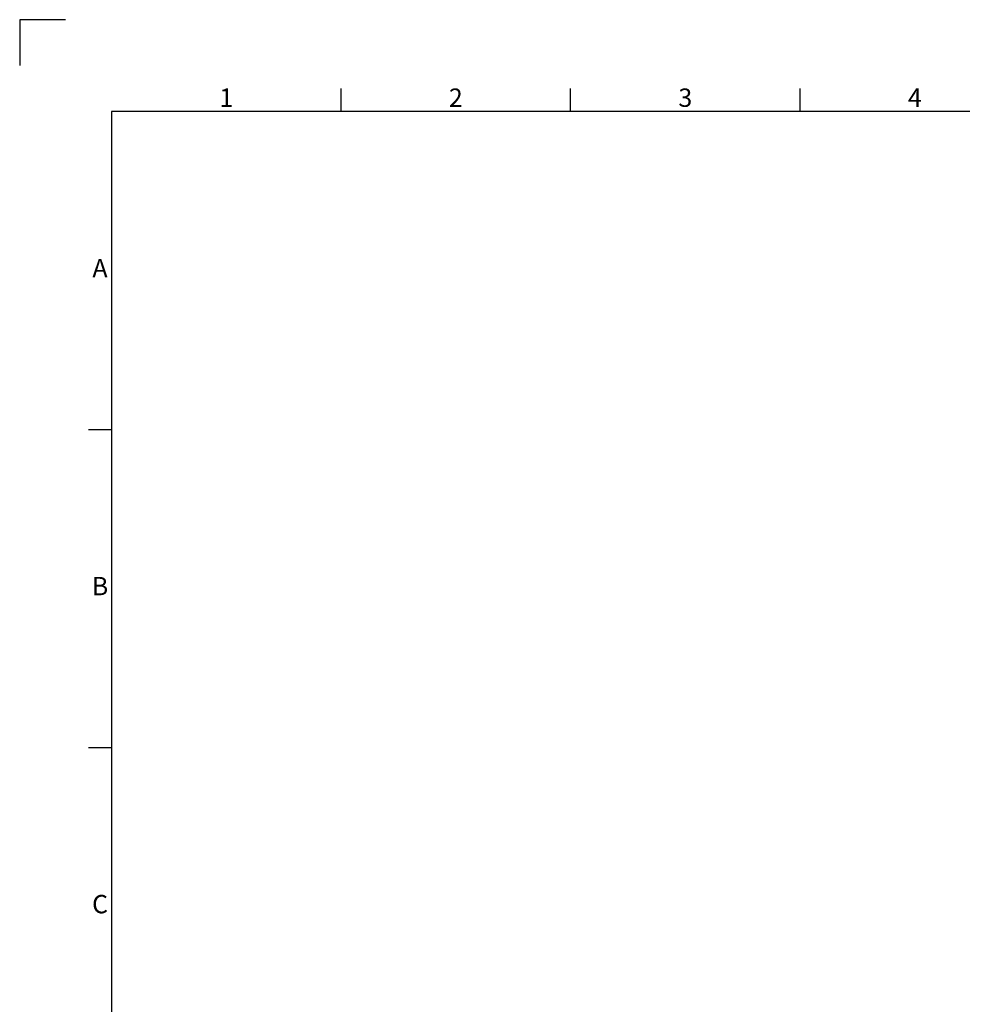
# Model space of a CAD drawing. Units: millimetres. Extents: x 63 to 8649, y 73 to 6177.
# Drawn here: x 249 to 2303, y 4032 to 6177 of the extents above; entities that cross this region are included whole.
import ezdxf
from ezdxf.enums import TextEntityAlignment as Align

# ---------------------------------------------------------------- set-up
doc = ezdxf.new("R2010")
doc.units = ezdxf.units.MM
doc.header["$LTSCALE"] = 20
doc.layers.add('Title Block', color=7, linetype='Continuous')
doc.styles.add('ISO Proportional', font='ARIALN.TTF', dxfattribs={"width": 0.8})

# ---------------------------------------------------------------- blocks, each defined once
blk = doc.blocks.new('ISO A1 title block')
at = {"layer": 'Title Block'}
for p, q in [((10, 594), (0, 594)), ((0, 594), (0, 584)), ((70, 574), (70, 579)), ((120, 574), (120, 579)), ((170, 574), (170, 579)), ((820, 574), (20, 574)), ((20, 574), (20, 20)), ((15, 504.75), (20, 504.75)), ((15, 435.5), (20, 435.5))]:
    blk.add_line(p, q, dxfattribs=at)
at = {"layer": 'Title Block', "style": 'ISO Proportional'}
for s, p in [('1', (45, 576.5)), ('2', (95, 576.5)), ('3', (145, 576.5)), ('4', (195, 576.5)), ('A', (17.5, 539.375)), ('B', (17.5, 470.125)), ('C', (17.5, 400.875))]:
    blk.add_text(s, height=4, dxfattribs=at).set_placement(p, align=Align.MIDDLE)
at = {"layer": 'Title Block', "style": 'ISO Proportional', "flags": 8}
for tag, p in [('FILENAME', (747, 43)), ('DATE', (772, 43)), ('SCALE', (802, 43)), ('EDITION', (787, 23)), ('SHEET', (802, 23))]:
    blk.add_attdef(tag, text='', height=2.5, dxfattribs=at).set_placement(p, align=Align.MIDDLE_LEFT)
blk.add_attdef('DRAWING_NUMBER', text='', height=3, dxfattribs=at).set_placement((755, 25), align=Align.MIDDLE)

msp = doc.modelspace()

# ---------------------------------------------------------------- block references
at = {"layer": 'Title Block', "xscale": 10, "yscale": 10, "zscale": 10}
msp.add_blockref('ISO A1 title block', (249.498, 236.521), dxfattribs=at)

doc.saveas('drawing.dxf')
